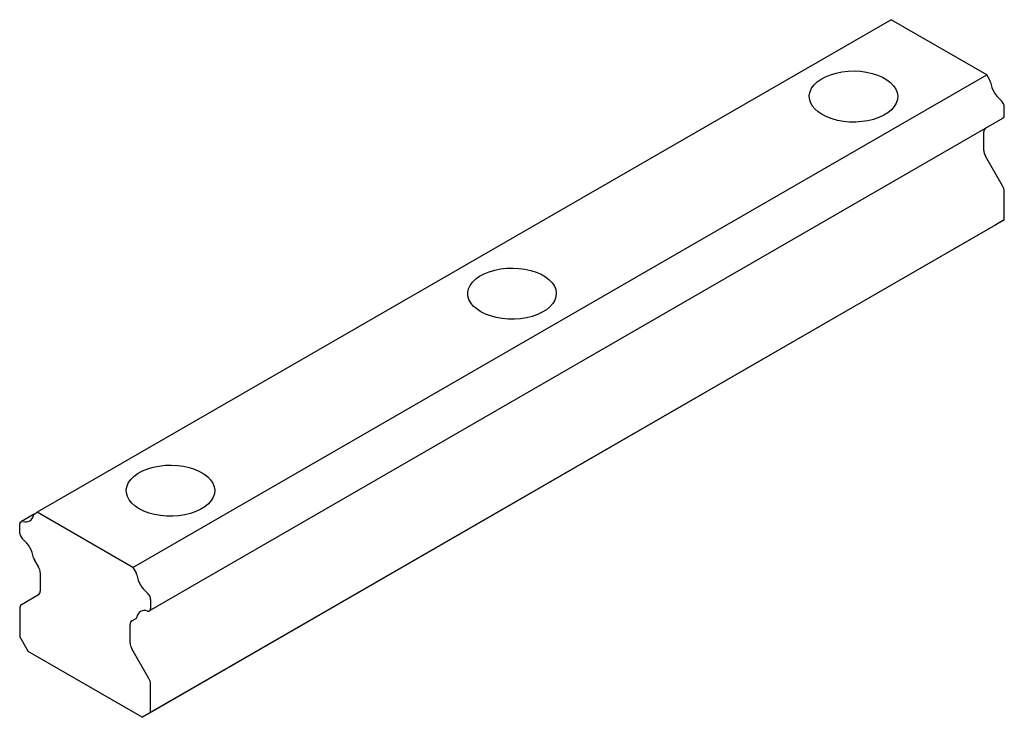
# Paper-space layout '_Изометрия' of a CAD drawing. Units: millimetres. Extents: x -61 to 61, y -53 to 34.
import ezdxf

# ---------------------------------------------------------------- set-up
doc = ezdxf.new("R2010")
doc.units = ezdxf.units.MM

psp = doc.layouts.new('_Изометрия')

# ---------------------------------------------------------------- linework, layer by layer
at = {"color": 7, "linetype": 'Continuous', "lineweight": 25}
for p, q in [((47.09, 34.05), (-58.98, -27.18)), ((58.98, 27.18), (47.09, 34.05)), ((-47.09, -34.05), (58.98, 27.18)), ((59.35, 26.53), (58.98, 27.18)), ((61.06, 23.58), (60.94, 23.79)), ((61.16, 22.07), (61.16, 23.23)), ((60.94, 21.78), (-45.12, -39.45)), ((59.35, 20.86), (58.83, 20.55)), ((59.35, 20.86), (59.36, 20.86)), ((61.06, 21.84), (60.94, 21.78)), ((58.62, 17.8), (58.62, 20.1)), ((60.96, 13.41), (58.83, 17.1)), ((61.16, 9.18), (61.16, 12.71)), ((60.1, 8.57), (-45.96, -52.66)), ((-44.9, -52.05), (61.16, 9.18)), ((61.16, 9.18), (60.1, 8.57)), ((-59.36, -27.4), (-60.94, -28.31)), ((-59.35, -27.4), (-58.98, -27.18)), ((-47.09, -34.05), (-58.98, -27.18)), ((-61.16, -29.77), (-61.16, -28.61)), ((-61.06, -28.39), (-60.94, -28.31)), ((-61.06, -30.12), (-60.94, -30.32)), ((-59.35, -33.08), (-58.83, -33.99)), ((-47.09, -34.05), (-46.71, -34.7)), ((-58.62, -34.69), (-58.62, -36.98)), ((-58.83, -37.44), (-60.96, -38.67)), ((-45.13, -37.44), (-45, -37.65)), ((-61.16, -39.13), (-61.16, -42.66)), ((-44.9, -38), (-44.9, -39.16)), ((-45.12, -39.45), (-45, -39.39)), ((-47.45, -43.43), (-47.45, -41.14)), ((-47.24, -40.68), (-46.71, -40.37)), ((-61.16, -42.66), (-60.1, -44.5)), ((-45.96, -52.66), (-60.1, -44.5)), ((-45.11, -47.82), (-47.24, -44.13)), ((-44.9, -52.05), (-44.9, -48.52)), ((-45.96, -52.66), (-44.9, -52.05))]:
    psp.add_line(p, q, dxfattribs=at)
at = {"color": 7, "linetype": 'Continuous', "lineweight": 25, "flags": 128}
for points in [[(38.54, 22.25), (38.03, 22.58), (37.62, 22.95), (37.29, 23.35), (37.07, 23.78), (36.95, 24.22), (36.93, 24.66), (37.03, 25.1), (37.23, 25.53), (37.53, 25.93), (37.92, 26.31), (38.4, 26.66), (38.97, 26.96), (39.59, 27.21), (40.28, 27.41), (41, 27.56), (41.76, 27.64), (42.52, 27.67), (43.29, 27.63), (44.03, 27.53), (44.75, 27.37), (45.42, 27.16), (46.03, 26.89), (46.58, 26.58), (47.04, 26.22), (47.41, 25.83), (47.69, 25.42), (47.86, 24.99), (47.93, 24.55), (47.89, 24.11), (47.74, 23.67), (47.49, 23.25), (47.14, 22.86), (46.7, 22.49), (46.18, 22.17), (45.58, 21.89), (44.92, 21.66), (44.22, 21.49), (43.48, 21.38), (42.71, 21.32), (41.95, 21.33), (41.19, 21.4), (40.46, 21.53), (39.76, 21.72), (39.12, 21.96), (38.54, 22.25)], [(-3.89, -2.25), (-4.39, -1.91), (-4.81, -1.54), (-5.13, -1.14), (-5.36, -0.71), (-5.48, -0.28), (-5.49, 0.17), (-5.4, 0.61), (-5.2, 1.03), (-4.9, 1.44), (-4.51, 1.82), (-4.02, 2.17), (-3.46, 2.47), (-2.83, 2.72), (-2.15, 2.92), (-1.42, 3.07), (-0.67, 3.15), (0.1, 3.17), (0.86, 3.14), (1.61, 3.04), (2.32, 2.88), (3, 2.66), (3.61, 2.4), (4.15, 2.08), (4.61, 1.73), (4.98, 1.34), (5.26, 0.93), (5.43, 0.5), (5.5, 0.06), (5.46, -0.39), (5.31, -0.82), (5.06, -1.24), (4.71, -1.64), (4.27, -2), (3.75, -2.32), (3.15, -2.6), (2.5, -2.83), (1.79, -3), (1.05, -3.12), (0.29, -3.17), (-0.48, -3.16), (-1.24, -3.09), (-1.97, -2.96), (-2.67, -2.78), (-3.31, -2.54), (-3.89, -2.25)], [(-46.32, -26.74), (-46.82, -26.4), (-47.24, -26.03), (-47.56, -25.63), (-47.79, -25.21), (-47.91, -24.77), (-47.92, -24.33), (-47.83, -23.89), (-47.63, -23.46), (-47.33, -23.05), (-46.93, -22.67), (-46.45, -22.33), (-45.89, -22.02), (-45.26, -21.77), (-44.58, -21.57), (-43.85, -21.43), (-43.1, -21.34), (-42.33, -21.32), (-41.57, -21.36), (-40.82, -21.46), (-40.1, -21.61), (-39.43, -21.83), (-38.82, -22.1), (-38.28, -22.41), (-37.81, -22.76), (-37.44, -23.15), (-37.17, -23.56), (-36.99, -24), (-36.93, -24.44), (-36.97, -24.88), (-37.11, -25.31), (-37.36, -25.73), (-37.71, -26.13), (-38.15, -26.49), (-38.68, -26.81), (-39.27, -27.09), (-39.93, -27.32), (-40.64, -27.49), (-41.38, -27.61), (-42.14, -27.66), (-42.91, -27.66), (-43.66, -27.59), (-44.4, -27.46), (-45.09, -27.27), (-45.74, -27.03), (-46.32, -26.74)]]:
    psp.add_lwpolyline(points, dxfattribs=at)
at = {"color": 7, "linetype": 'Continuous', "lineweight": 25}
for centre, radius, start, end in [((58.68, 26.14), 0.786, 10.3667, 30.422), ((63.33, 27.01), 3.95, 190.6083, 229.3917), ((60.25, 23.41), 0.786, 29.5777, 49.6342), ((60.44, 23.2), 0.721, 1.9565, 31.1437), ((60.91, 22.05), 0.252, 305.698, 5.6204), ((59.12, 20.14), 0.503, 125.698, 185.6204), ((60.06, 17.85), 1.44, 181.9565, 211.1437), ((59.72, 12.66), 1.44, 1.9565, 31.1437), ((-60.39, -27.43), 0.951, 247.2346, 352.7762), ((-59.24, -27.58), 0.213, 122.7048, 171.1346), ((-60.91, -28.59), 0.252, 125.698, 185.6204), ((-60.84, -28.5), 0.213, 68.8705, 117.3072), ((-60.44, -29.74), 0.721, 181.9565, 211.1437), ((-60.26, -29.93), 0.785, 209.5665, 229.8153), ((-63.33, -33.54), 3.95, 10.4335, 49.5665), ((-58.67, -32.68), 0.785, 190.1856, 210.4332), ((-60.06, -34.73), 1.44, 1.9565, 31.1437), ((-47.39, -35.09), 0.786, 10.3667, 30.422), ((-42.73, -34.23), 3.95, 190.6083, 229.3917), ((-59.12, -37.03), 0.503, 305.698, 5.6204), ((-45.81, -37.82), 0.786, 29.5777, 49.6342), ((-45.62, -38.03), 0.721, 1.9565, 31.1437), ((-60.66, -39.08), 0.503, 125.698, 185.6204), ((-46.83, -40.19), 0.214, 302.7621, 351.4936), ((-45.67, -40.34), 0.954, 66.8396, 173.1712), ((-45.22, -39.26), 0.214, 248.5115, 297.2499), ((-45.15, -39.18), 0.252, 305.698, 5.6204), ((-46.95, -41.09), 0.503, 125.698, 185.6204), ((-46, -43.38), 1.44, 181.9565, 211.1437), ((-46.34, -48.57), 1.44, 1.9565, 31.1437)]:
    psp.add_arc(centre, radius, start, end, dxfattribs=at)

doc.saveas('drawing.dxf')
